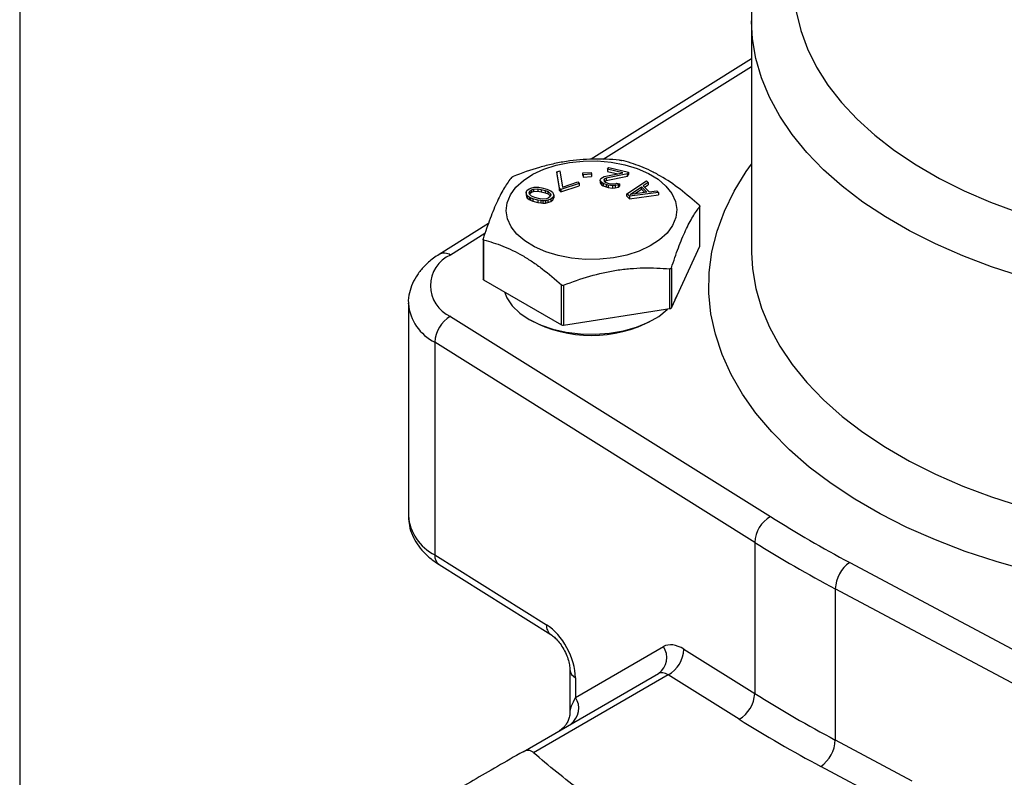
# Model space of a CAD drawing. Units: inches. Extents: x 0.2 to 10.8, y 0.2 to 8.3.
# Drawn here: x 0.2 to 1.6, y 5.3 to 6.4 of the extents above; entities that cross this region are included whole.
import ezdxf

# ---------------------------------------------------------------- set-up
doc = ezdxf.new("R2010")
doc.units = ezdxf.units.IN
doc.header["$MEASUREMENT"] = 0
doc.layers.add('TITLE_BLOCK', color=7, linetype='Continuous')

msp = doc.modelspace()

# ---------------------------------------------------------------- linework, layer by layer
at = {"color": 7, "linetype": 'Continuous', "lineweight": 25}
for p, q in [((1.2093, 6.3822), (1.2093, 6.064)), ((1.2093, 6.3811), (1.2093, 6.3822)), ((1.2093, 6.3293), (0.9876, 6.1907)), ((0.9401, 6.1731), (0.9443, 6.1745)), ((0.9435, 6.1508), (0.9401, 6.1731)), ((0.9401, 6.1731), (0.9401, 6.1699)), ((0.9443, 6.1745), (0.9477, 6.1522)), ((0.9761, 6.1717), (0.9876, 6.1722)), ((0.9765, 6.1692), (0.9761, 6.1717)), ((0.9761, 6.1684), (0.9761, 6.1717)), ((0.9876, 6.1722), (0.9879, 6.1698)), ((1.0055, 6.1666), (1.0315, 6.1719)), ((1.0103, 6.177), (1.0119, 6.1792)), ((1.0315, 6.1719), (1.0103, 6.177)), ((1.0103, 6.177), (1.0103, 6.1738)), ((1.0103, 6.1738), (1.0243, 6.1704)), ((1.0119, 6.1792), (1.0392, 6.1727)), ((1.0392, 6.1727), (1.0376, 6.1705)), ((1.0392, 6.1727), (1.0392, 6.1695)), ((0.9401, 6.1699), (0.9435, 6.1476)), ((0.9477, 6.1522), (0.969, 6.1593)), ((0.969, 6.1593), (0.9711, 6.1572)), ((0.9761, 6.1684), (0.9765, 6.166)), ((0.9879, 6.1698), (0.9765, 6.1692)), ((0.9765, 6.1692), (0.9765, 6.166)), ((0.9765, 6.166), (0.9879, 6.1666)), ((0.9879, 6.1698), (0.9879, 6.1666)), ((0.9998, 6.1612), (1.0004, 6.1631)), ((1.0016, 6.1587), (0.9998, 6.1612)), ((0.9998, 6.1612), (0.9998, 6.158)), ((0.9998, 6.158), (1.0016, 6.1554)), ((1.0004, 6.1631), (1.001, 6.164)), ((1.001, 6.164), (1.0031, 6.1656)), ((1.004, 6.157), (1.0016, 6.1587)), ((1.0016, 6.1587), (1.0016, 6.1554)), ((1.0031, 6.1656), (1.0055, 6.1666)), ((1.0056, 6.1629), (1.0049, 6.1621)), ((1.0049, 6.1621), (1.0055, 6.1603)), ((1.0055, 6.1603), (1.0071, 6.1589)), ((1.0084, 6.1644), (1.0056, 6.1629)), ((1.0056, 6.1629), (1.0056, 6.1603)), ((1.0059, 6.1599), (1.0084, 6.1612)), ((1.0071, 6.1589), (1.0106, 6.1576)), ((1.0376, 6.1705), (1.0084, 6.1644)), ((1.0084, 6.1612), (1.0376, 6.1673)), ((1.0084, 6.1644), (1.0084, 6.1612)), ((1.0106, 6.1576), (1.0136, 6.1568)), ((1.0206, 6.1567), (1.0231, 6.1577)), ((1.0231, 6.1577), (1.0269, 6.1568)), ((1.0369, 6.1426), (1.0639, 6.1608)), ((1.0376, 6.1673), (1.0376, 6.1705)), ((1.0376, 6.1673), (1.0392, 6.1695)), ((1.0665, 6.1583), (1.0595, 6.1537)), ((1.0639, 6.1608), (1.0665, 6.1583)), ((1.0665, 6.1583), (1.0665, 6.1551)), ((0.8974, 6.1446), (0.8987, 6.1474)), ((0.8979, 6.1419), (0.8974, 6.1446)), ((0.8974, 6.1446), (0.8974, 6.1414)), ((0.8987, 6.1474), (0.9015, 6.1498)), ((0.9015, 6.1498), (0.9055, 6.1513)), ((0.9015, 6.1441), (0.9025, 6.1464)), ((0.902, 6.1424), (0.9015, 6.1441)), ((0.9025, 6.1464), (0.905, 6.1483)), ((0.9025, 6.1464), (0.9025, 6.1432)), ((0.9025, 6.1432), (0.905, 6.1451)), ((0.905, 6.1483), (0.9075, 6.1492)), ((0.905, 6.1483), (0.905, 6.1451)), ((0.905, 6.1451), (0.9075, 6.146)), ((0.9055, 6.1513), (0.9088, 6.152)), ((0.9075, 6.1492), (0.9135, 6.1497)), ((0.9075, 6.1492), (0.9075, 6.146)), ((0.9075, 6.146), (0.9135, 6.1465)), ((0.9088, 6.152), (0.9126, 6.1521)), ((0.9126, 6.1521), (0.9152, 6.1519)), ((0.9135, 6.1497), (0.9184, 6.1489)), ((0.9135, 6.1497), (0.9135, 6.1465)), ((0.9135, 6.1465), (0.9184, 6.1457)), ((0.9152, 6.1519), (0.9193, 6.1513)), ((0.9184, 6.1489), (0.9237, 6.1475)), ((0.9184, 6.1489), (0.9184, 6.1457)), ((0.9184, 6.1457), (0.9237, 6.1443)), ((0.9193, 6.1513), (0.9262, 6.1494)), ((0.9237, 6.1475), (0.9279, 6.1458)), ((0.9237, 6.1475), (0.9237, 6.1443)), ((0.9237, 6.1443), (0.9279, 6.1426)), ((0.9262, 6.1494), (0.9296, 6.148)), ((0.9279, 6.1458), (0.9311, 6.1429)), ((0.9279, 6.1426), (0.9279, 6.1458)), ((0.9296, 6.148), (0.9315, 6.147)), ((0.9315, 6.147), (0.9339, 6.1453)), ((0.9339, 6.1453), (0.9351, 6.1434)), ((0.9456, 6.1487), (0.9435, 6.1508)), ((0.9435, 6.1476), (0.9435, 6.1508)), ((0.9435, 6.1476), (0.9456, 6.1455)), ((0.9711, 6.1572), (0.9456, 6.1487)), ((0.9456, 6.1455), (0.9711, 6.154)), ((0.9456, 6.1487), (0.9456, 6.1455)), ((0.9711, 6.1572), (0.9711, 6.154)), ((1.0016, 6.1554), (1.004, 6.1538)), ((1.0082, 6.1555), (1.004, 6.157)), ((1.004, 6.157), (1.004, 6.1538)), ((1.004, 6.1538), (1.0082, 6.1523)), ((1.0112, 6.1548), (1.0082, 6.1555)), ((1.0082, 6.1555), (1.0082, 6.1523)), ((1.0082, 6.1523), (1.0112, 6.1516)), ((1.0169, 6.154), (1.0112, 6.1548)), ((1.0112, 6.1548), (1.0112, 6.1516)), ((1.0112, 6.1516), (1.0169, 6.1507)), ((1.0136, 6.1568), (1.0177, 6.1564)), ((1.0205, 6.1541), (1.0169, 6.154)), ((1.0169, 6.154), (1.0169, 6.1507)), ((1.0169, 6.1507), (1.0205, 6.1509)), ((1.0177, 6.1564), (1.0206, 6.1567)), ((1.0249, 6.1552), (1.0205, 6.1541)), ((1.0205, 6.1541), (1.0205, 6.1509)), ((1.0205, 6.1509), (1.0249, 6.152)), ((1.0269, 6.1568), (1.0249, 6.1552)), ((1.0249, 6.1552), (1.0249, 6.152)), ((1.0249, 6.152), (1.0269, 6.1536)), ((1.0269, 6.1568), (1.0269, 6.1536)), ((1.0808, 6.1445), (1.0403, 6.1394)), ((1.0415, 6.142), (1.0571, 6.1523)), ((1.0646, 6.145), (1.0415, 6.142)), ((1.0475, 6.1428), (1.0571, 6.1491)), ((1.0571, 6.1523), (1.0646, 6.145)), ((1.0571, 6.1491), (1.0571, 6.1523)), ((1.0571, 6.1491), (1.0617, 6.1446)), ((1.0595, 6.1537), (1.0679, 6.1456)), ((1.0615, 6.1518), (1.0665, 6.1551)), ((1.0679, 6.1456), (1.0783, 6.147)), ((1.0783, 6.147), (1.0808, 6.1445)), ((1.0808, 6.1445), (1.0808, 6.1413)), ((0.8974, 6.1414), (0.8979, 6.1387)), ((0.8991, 6.14), (0.8979, 6.1419)), ((0.8979, 6.1419), (0.8979, 6.1387)), ((0.8979, 6.1387), (0.8991, 6.1368)), ((0.9015, 6.1383), (0.8991, 6.14)), ((0.8991, 6.14), (0.8991, 6.1368)), ((0.8991, 6.1368), (0.9015, 6.1351)), ((0.9034, 6.1373), (0.9015, 6.1383)), ((0.9015, 6.1383), (0.9015, 6.1351)), ((0.9015, 6.1351), (0.9034, 6.1341)), ((0.9051, 6.1394), (0.902, 6.1424)), ((0.9021, 6.1423), (0.9025, 6.1432)), ((0.9069, 6.1358), (0.9034, 6.1373)), ((0.9034, 6.1373), (0.9034, 6.1341)), ((0.9034, 6.1341), (0.9069, 6.1326)), ((0.9094, 6.1378), (0.9051, 6.1394)), ((0.9137, 6.134), (0.9069, 6.1358)), ((0.9069, 6.1358), (0.9069, 6.1326)), ((0.9069, 6.1326), (0.9137, 6.1308)), ((0.9147, 6.1363), (0.9094, 6.1378)), ((0.9179, 6.1334), (0.9137, 6.134)), ((0.9137, 6.134), (0.9137, 6.1308)), ((0.9137, 6.1308), (0.9179, 6.1302)), ((0.9196, 6.1355), (0.9147, 6.1363)), ((0.9205, 6.1332), (0.9179, 6.1334)), ((0.9179, 6.1334), (0.9179, 6.1302)), ((0.9179, 6.1302), (0.9205, 6.13)), ((0.9255, 6.136), (0.9196, 6.1355)), ((0.9242, 6.1333), (0.9205, 6.1332)), ((0.9205, 6.1332), (0.9205, 6.13)), ((0.9205, 6.13), (0.9242, 6.13)), ((0.9275, 6.1339), (0.9242, 6.1333)), ((0.9242, 6.1333), (0.9242, 6.13)), ((0.9242, 6.13), (0.9275, 6.1307)), ((0.9281, 6.1369), (0.9255, 6.136)), ((0.9315, 6.1355), (0.9275, 6.1339)), ((0.9275, 6.1339), (0.9275, 6.1307)), ((0.9275, 6.1307), (0.9315, 6.1323)), ((0.9279, 6.1426), (0.9309, 6.1398)), ((0.9306, 6.1389), (0.9281, 6.1369)), ((0.9315, 6.1412), (0.9306, 6.1389)), ((0.9311, 6.1429), (0.9315, 6.1412)), ((0.9311, 6.1429), (0.9311, 6.14)), ((0.9344, 6.1378), (0.9315, 6.1355)), ((0.9315, 6.1355), (0.9315, 6.1323)), ((0.9315, 6.1323), (0.9344, 6.1346)), ((0.9357, 6.1406), (0.9344, 6.1378)), ((0.9344, 6.1378), (0.9344, 6.1346)), ((0.9344, 6.1346), (0.9357, 6.1374)), ((0.9351, 6.1434), (0.9357, 6.1406)), ((0.9357, 6.1406), (0.9357, 6.1374)), ((1.0403, 6.1394), (1.0369, 6.1426)), ((1.0369, 6.1394), (1.0369, 6.1426)), ((1.0369, 6.1394), (1.0403, 6.1361)), ((1.0403, 6.1361), (1.0808, 6.1413)), ((1.0403, 6.1394), (1.0403, 6.1361)), ((1.1379, 6.0702), (1.1379, 6.1252)), ((1.138, 6.0707), (1.138, 6.1256)), ((0.8453, 6.1017), (0.7772, 6.0591)), ((0.8379, 6.08), (0.8379, 6.0252)), ((0.8387, 6.079), (0.8387, 6.024)), ((1.0985, 5.9853), (1.1379, 6.0702)), ((1.2093, 6.064), (1.2093, 6.0619)), ((1.0964, 5.9841), (1.0964, 6.0391)), ((1.0985, 6.0403), (1.0985, 5.9853)), ((0.8387, 6.024), (0.9464, 5.9618)), ((0.9464, 5.9618), (0.9464, 6.0168)), ((0.9493, 6.0164), (0.9493, 5.9613)), ((1.1039, 5.9971), (1.1073, 6.0044)), ((0.7346, 5.9917), (0.7346, 5.6975)), ((0.7346, 5.9907), (0.7346, 5.9917)), ((0.9493, 5.9613), (1.0964, 5.9841)), ((0.7928, 5.9734), (1.2355, 5.6965)), ((1.2138, 5.6608), (0.7711, 5.9377)), ((0.7711, 5.9377), (0.7711, 5.6436)), ((1.2138, 5.6608), (1.2138, 5.4519)), ((0.7711, 5.6436), (0.9257, 5.5469)), ((0.7772, 5.6301), (0.9318, 5.5334)), ((1.3452, 5.6332), (1.8248, 5.3776)), ((1.8048, 5.341), (1.3252, 5.5966)), ((1.3252, 5.5966), (1.3252, 5.3876)), ((0.9658, 5.4465), (1.0875, 5.5168)), ((1.1159, 5.5131), (1.2138, 5.4519)), ((0.8932, 5.3714), (1.0806, 5.4796)), ((1.0942, 5.4775), (0.9079, 5.37)), ((0.958, 5.4851), (0.958, 5.4259)), ((1.1921, 5.4162), (1.0942, 5.4775)), ((0.9658, 5.4736), (0.9658, 5.4465)), ((1.3252, 5.3876), (1.4313, 5.331)), ((1.4113, 5.2944), (1.3052, 5.351))]:
    msp.add_line(p, q, dxfattribs=at)
at = {"color": 8, "linetype": 'Continuous', "lineweight": 25}
for p, q in [((1.2093, 6.3186), (1.0039, 6.1902)), ((0.8405, 6.088), (0.7928, 6.0582))]:
    msp.add_line(p, q, dxfattribs=at)
at = {"color": 8, "linetype": 'Continuous', "lineweight": 25, "flags": 128}
for points in [[(1.2713, 6.3949), (1.2774, 6.3688), (1.2868, 6.3431), (1.2993, 6.3178), (1.315, 6.2931), (1.3337, 6.2691), (1.3554, 6.246), (1.3799, 6.2238), (1.4072, 6.2027), (1.437, 6.1828), (1.4692, 6.1642), (1.5037, 6.147), (1.5402, 6.1313), (1.5786, 6.1171)], [(1.5827, 6.0287), (1.5413, 6.042), (1.5016, 6.057), (1.4638, 6.0735), (1.4281, 6.0915), (1.3946, 6.1108), (1.3635, 6.1315), (1.3349, 6.1533), (1.3089, 6.1762), (1.2858, 6.2001), (1.2655, 6.2248), (1.2483, 6.2503), (1.2341, 6.2764), (1.2231, 6.303), (1.2152, 6.33), (1.2106, 6.3572), (1.2093, 6.3811)], [(1.5925, 5.6217), (1.548, 5.6342), (1.505, 5.6484), (1.4637, 5.6643), (1.4244, 5.6816), (1.3871, 5.7005), (1.3521, 5.7207), (1.3194, 5.7422), (1.2893, 5.7649), (1.2619, 5.7888), (1.2373, 5.8136), (1.2155, 5.8393), (1.1968, 5.8658), (1.1811, 5.8929), (1.1686, 5.9206), (1.1593, 5.9487), (1.1532, 5.977), (1.1504, 6.0056), (1.1509, 6.0342), (1.1546, 6.0627), (1.1617, 6.091), (1.1719, 6.119), (1.1853, 6.1465), (1.2019, 6.1735), (1.2093, 6.1839)], [(1.2093, 6.0619), (1.2106, 6.039), (1.2152, 6.0118), (1.2231, 5.9848), (1.2341, 5.9582), (1.2483, 5.932), (1.2655, 5.9066), (1.2858, 5.8818), (1.3089, 5.8579), (1.3349, 5.835), (1.3635, 5.8132), (1.3946, 5.7926), (1.4281, 5.7732), (1.4638, 5.7553), (1.5016, 5.7388), (1.5413, 5.7238), (1.5827, 5.7104)]]:
    msp.add_lwpolyline(points, dxfattribs=at)
at = {"color": 7, "linetype": 'Continuous', "lineweight": 25, "flags": 128}
for points in [[(1.0185, 6.0544), (0.9993, 6.0524), (0.9798, 6.0522), (0.9605, 6.0539), (0.942, 6.0574), (0.9247, 6.0627), (0.9091, 6.0695), (0.8957, 6.0776), (0.8848, 6.087), (0.8767, 6.0972), (0.8717, 6.1081), (0.8698, 6.1193), (0.8712, 6.1305), (0.8757, 6.1415), (0.8833, 6.1519), (0.8937, 6.1614), (0.9067, 6.1698), (0.922, 6.1768), (0.939, 6.1823), (0.9573, 6.1861), (0.9765, 6.1881), (0.996, 6.1883), (1.0153, 6.1866), (1.0339, 6.1831), (1.0511, 6.1778), (1.0667, 6.171), (1.0801, 6.1629), (1.091, 6.1535), (1.0991, 6.1433), (1.1041, 6.1324), (1.106, 6.1212), (1.1047, 6.11), (1.1001, 6.099), (1.0926, 6.0886), (1.0821, 6.0791), (1.0691, 6.0707), (1.0539, 6.0637), (1.0368, 6.0582), (1.0185, 6.0544)], [(1.1379, 6.0702), (1.1379, 6.0704), (1.138, 6.0707)], [(0.8675, 6.0073), (0.8709, 5.9989), (0.8783, 5.988), (0.8886, 5.978), (0.9016, 5.9692), (0.917, 5.9616), (0.9343, 5.9557), (0.9531, 5.9515), (0.9728, 5.9491), (0.993, 5.9486), (1.013, 5.95), (1.0323, 5.9533), (1.0504, 5.9585), (1.0668, 5.9652), (1.081, 5.9734), (1.0928, 5.9829), (1.0935, 5.9837)]]:
    msp.add_lwpolyline(points, dxfattribs=at)
at = {"color": 7, "linetype": 'Continuous', "lineweight": 25}
for centre, radius, start, end in [((0.8114, 6.0158), 0.0463, 113.6836, 246.3164), ((0.8393, 6.0253), 0.00149, 185.8452, 245.4749), ((1.0962, 5.9868), 0.0027, 273.4335, 326.5611), ((0.815, 5.9355), 0.0439, 120.2791, 177.1005), ((0.9879, 6.1254), 0.1785, 241.6066, 298.3934), ((0.9485, 5.9658), 0.00453, 242.6428, 279.7711), ((1.2576, 5.6586), 0.0439, 120.2791, 177.1005), ((2.2036, 7.2468), 1.8278, 238.0172, 241.9882), ((2.1967, 7.2348), 1.8556, 238.0172, 241.9882), ((1.3722, 5.5947), 0.047, 124.9915, 177.6818), ((1.0648, 5.5018), 0.0272, 305.5149, 33.3312), ((1.072, 5.5154), 0.0439, 300.2791, 357.1005), ((1.17, 5.4541), 0.0439, 300.2791, 357.1005), ((2.1967, 7.0258), 1.8556, 238.0172, 241.9882), ((2.1897, 7.0138), 1.8834, 238.0172, 241.9882), ((1.2782, 5.3895), 0.047, 304.9915, 357.6818)]:
    msp.add_arc(centre, radius, start, end, dxfattribs=at)
at = {"color": 8, "linetype": 'Continuous', "lineweight": 25}
for centre, radius, start, end in [((0.7842, 6.0454), 0.0154, 56.0767, 117.1424), ((0.8001, 5.9968), 0.0658, 185.2582, 243.8701), ((0.8014, 5.7034), 0.0671, 185.0415, 243.1738), ((0.7862, 5.6422), 0.0151, 174.9574, 233.3379), ((0.9408, 5.5455), 0.0151, 174.9082, 233.9823), ((0.9723, 5.4864), 0.0143, 184.9602, 243.2713), ((0.9429, 5.4315), 0.0274, 307.769, 33.1858)]:
    msp.add_arc(centre, radius, start, end, dxfattribs=at)
at = {"color": 7, "linetype": 'Continuous', "lineweight": 25}
for centre, major_axis, ratio, start_param, end_param in [((0.9257, 5.4987), (-0.0278, 0.0521), 0.553841, 3.945539, 5.516335), ((1.1159, 5.4649), (-0.0278, 0.0521), 0.553841, 5.516335, 6.301733), ((1.0942, 5.4534), (-0.0131, 0.0265), 0.52958, 5.531912, 6.31731)]:
    msp.add_ellipse(centre, major_axis=major_axis, ratio=ratio, start_param=start_param, end_param=end_param, dxfattribs=at)
at = {"color": 8, "linetype": 'Continuous', "lineweight": 25}
msp.add_ellipse((0.9875, 5.46), major_axis=(0.0283, 0.0376), ratio=0.227762, start_param=2.102141, end_param=2.857272, dxfattribs=at)
at = {"color": 7, "linetype": 'Continuous', "lineweight": 25}
for points, knots in [([(1.4336, 6.6961), (1.4299, 6.6941), (1.4147, 6.686), (1.3902, 6.6704), (1.3603, 6.6493), (1.3329, 6.6269), (1.3078, 6.6033), (1.2853, 6.5785), (1.2656, 6.5528), (1.2487, 6.5263), (1.2347, 6.4992), (1.2238, 6.4715), (1.2158, 6.4436), (1.211, 6.4155), (1.209, 6.3946), (1.2094, 6.383), (1.2095, 6.3809)], [0, 0, 0, 0, 0.027281, 0.109053, 0.190878, 0.272649, 0.354241, 0.435491, 0.516208, 0.596202, 0.675311, 0.753445, 0.830611, 0.90692, 0.982578, 1, 1, 1, 1]), ([(1.0266, 6.1895), (1.0145, 6.1905), (1.0024, 6.191), (0.978, 6.1905), (0.9657, 6.1895), (0.9469, 6.1866), (0.9407, 6.1854), (0.9282, 6.1826), (0.922, 6.1811), (0.9036, 6.1757), (0.8915, 6.1715), (0.8795, 6.1667)], [0, 0, 0, 0, 0.25, 0.25, 0.5, 0.5, 0.625, 0.625, 0.75, 0.75, 1, 1, 1, 1]), ([(1.0266, 6.1895), (1.0268, 6.1895), (1.0271, 6.1894), (1.0274, 6.1894), (1.0277, 6.1894), (1.028, 6.1893), (1.0283, 6.1893), (1.0286, 6.1892), (1.0289, 6.1892), (1.0291, 6.1891), (1.0292, 6.1891), (1.0293, 6.1891), (1.0294, 6.1891)], [0, 0, 0, 0, 0.0000456446, 0.0000456446, 0.0000456446, 0.0000914418, 0.0000914418, 0.0000914418, 0.0001355093, 0.0001355093, 0.0001355093, 0.0001583765, 0.0001583765, 0.0001583765, 0.0001583765]), ([(1.1371, 6.1269), (1.1283, 6.1348), (1.1194, 6.1423), (1.1016, 6.1559), (1.0925, 6.162), (1.0788, 6.17), (1.0742, 6.1724), (1.0651, 6.1768), (1.0606, 6.1788), (1.0471, 6.1841), (1.0382, 6.1869), (1.0294, 6.1891)], [0, 0, 0, 0, 0.25, 0.25, 0.5, 0.5, 0.625, 0.625, 0.75, 0.75, 1, 1, 1, 1]), ([(0.8774, 6.1655), (0.8742, 6.1615), (0.8709, 6.1569), (0.8644, 6.146), (0.8611, 6.1398), (0.856, 6.129), (0.8544, 6.1252), (0.851, 6.1171), (0.8494, 6.1129), (0.8444, 6.0998), (0.8412, 6.0904), (0.838, 6.0806)], [0, 0, 0, 0, 0.25, 0.25, 0.5, 0.5, 0.625, 0.625, 0.75, 0.75, 1, 1, 1, 1]), ([(0.8774, 6.1655), (0.8774, 6.1656), (0.8776, 6.1657), (0.8777, 6.1658), (0.8779, 6.166), (0.8781, 6.1661), (0.8783, 6.1662), (0.8785, 6.1663), (0.8788, 6.1665), (0.879, 6.1666), (0.8792, 6.1666), (0.8793, 6.1667), (0.8795, 6.1667)], [0, 0, 0, 0, 0.0000456446, 0.0000456446, 0.0000456446, 0.0000914418, 0.0000914418, 0.0000914418, 0.0001355093, 0.0001355093, 0.0001355093, 0.0001583765, 0.0001583765, 0.0001583765, 0.0001583765]), ([(1.0985, 6.0403), (1.1017, 6.0501), (1.1049, 6.0595), (1.1115, 6.0769), (1.1148, 6.0849), (1.1198, 6.0957), (1.1215, 6.0991), (1.1248, 6.1055), (1.1265, 6.1084), (1.1314, 6.1166), (1.1346, 6.1212), (1.1379, 6.1252)], [0, 0, 0, 0, 0.25, 0.25, 0.5, 0.5, 0.625, 0.625, 0.75, 0.75, 1, 1, 1, 1]), ([(1.1371, 6.1269), (1.1373, 6.1267), (1.1375, 6.1265), (1.1376, 6.1263), (1.1377, 6.1262), (1.1378, 6.1261), (1.1379, 6.1259), (1.1379, 6.1258), (1.138, 6.1256), (1.138, 6.1255), (1.138, 6.1254), (1.1379, 6.1253), (1.1379, 6.1252)], [-0.0000790381, -0.0000790381, -0.0000790381, -0.0000790381, -0.0000334496, -0.0000334496, -0.0000334496, 0, 0, 0, 0.0000455725, 0.0000455725, 0.0000455725, 0.0000790603, 0.0000790603, 0.0000790603, 0.0000790603]), ([(0.8387, 6.079), (0.8385, 6.079), (0.8383, 6.0791), (0.8382, 6.0792), (0.8381, 6.0793), (0.838, 6.0794), (0.838, 6.0795), (0.8379, 6.0797), (0.8378, 6.0799), (0.8379, 6.0801), (0.8379, 6.0803), (0.8379, 6.0804), (0.838, 6.0806)], [-0.0000790381, -0.0000790381, -0.0000790381, -0.0000790381, -0.0000334496, -0.0000334496, -0.0000334496, 0, 0, 0, 0.0000455725, 0.0000455725, 0.0000455725, 0.0000790603, 0.0000790603, 0.0000790603, 0.0000790603]), ([(0.8387, 6.079), (0.8475, 6.0768), (0.8564, 6.074), (0.8743, 6.067), (0.8833, 6.0627), (0.897, 6.0548), (0.9016, 6.0519), (0.9107, 6.0458), (0.9152, 6.0425), (0.9287, 6.0323), (0.9376, 6.0248), (0.9464, 6.0168)], [0, 0, 0, 0, 0.25, 0.25, 0.5, 0.5, 0.625, 0.625, 0.75, 0.75, 1, 1, 1, 1]), ([(0.7772, 6.0591), (0.7745, 6.0573), (0.7668, 6.0523), (0.7564, 6.043), (0.7468, 6.0312), (0.74, 6.019), (0.7358, 6.0059), (0.7341, 5.9961), (0.7347, 5.9909), (0.7348, 5.9903)], [0, 0, 0, 0, 0.107911, 0.305825, 0.47968, 0.646572, 0.8082, 0.981123, 1, 1, 1, 1]), ([(0.9493, 6.0164), (0.9613, 6.0211), (0.9734, 6.0253), (0.9978, 6.0324), (1.0102, 6.0352), (1.0289, 6.0381), (1.0352, 6.0389), (1.0476, 6.0399), (1.0538, 6.0403), (1.0722, 6.0406), (1.0843, 6.0401), (1.0964, 6.0391)], [0, 0, 0, 0, 0.25, 0.25, 0.5, 0.5, 0.625, 0.625, 0.75, 0.75, 1, 1, 1, 1]), ([(1.0985, 6.0403), (1.0984, 6.0401), (1.0983, 6.0399), (1.0981, 6.0397), (1.0979, 6.0395), (1.0977, 6.0394), (1.0975, 6.0393), (1.0973, 6.0392), (1.097, 6.0391), (1.0968, 6.0391), (1.0966, 6.0391), (1.0965, 6.0391), (1.0964, 6.0391)], [0, 0, 0, 0, 0.0000456446, 0.0000456446, 0.0000456446, 0.0000914418, 0.0000914418, 0.0000914418, 0.0001355093, 0.0001355093, 0.0001355093, 0.0001583765, 0.0001583765, 0.0001583765, 0.0001583765]), ([(0.9493, 6.0164), (0.949, 6.0162), (0.9487, 6.0162), (0.9484, 6.0162), (0.9481, 6.0161), (0.9478, 6.0162), (0.9475, 6.0162), (0.9472, 6.0163), (0.947, 6.0164), (0.9467, 6.0165), (0.9466, 6.0166), (0.9465, 6.0167), (0.9464, 6.0168)], [0, 0, 0, 0, 0.0000456446, 0.0000456446, 0.0000456446, 0.0000914418, 0.0000914418, 0.0000914418, 0.0001355093, 0.0001355093, 0.0001355093, 0.0001583765, 0.0001583765, 0.0001583765, 0.0001583765]), ([(0.7347, 5.6966), (0.735, 5.6924), (0.7355, 5.6836), (0.7398, 5.6707), (0.7465, 5.6583), (0.7557, 5.6469), (0.7661, 5.6375), (0.7739, 5.6323), (0.7772, 5.6301)], [0, 0, 0, 0, 0.1585321, 0.3291463, 0.5014503, 0.679113, 0.8642527, 1, 1, 1, 1]), ([(0.9318, 5.5334), (0.9325, 5.5329), (0.9347, 5.5315), (0.9392, 5.5275), (0.9446, 5.521), (0.9498, 5.513), (0.954, 5.5041), (0.9568, 5.4954), (0.9579, 5.4889), (0.958, 5.4861), (0.958, 5.4851)], [0, 0, 0, 0, 0.072865, 0.206566, 0.346208, 0.491571, 0.639759, 0.787202, 0.930478, 1, 1, 1, 1]), ([(0.9579, 5.4262), (0.9579, 5.426), (0.9583, 5.4235), (0.9573, 5.4189), (0.9554, 5.4132), (0.9526, 5.4087), (0.9498, 5.4053), (0.9473, 5.403), (0.9453, 5.4016), (0.9441, 5.4008), (0.9436, 5.4005), (0.9435, 5.4004), (0.9434, 5.4004), (0.9434, 5.4004), (0.9434, 5.4004)], [0, 0, 0, 0, 0.022452, 0.241633, 0.434128, 0.601053, 0.741119, 0.851556, 0.929358, 0.973658, 0.983258, 0.988952, 0.99447, 1, 1, 1, 1]), ([(0.8932, 5.3714), (0.8691, 5.3575), (0.8461, 5.3442), (0.8028, 5.3193), (0.7825, 5.3075), (0.7637, 5.2967)], [0, 0, 0, 0, 0.5, 0.5, 1, 1, 1, 1]), ([(0.9079, 5.37), (0.9069, 5.3709), (0.9057, 5.3717), (0.9034, 5.3728), (0.9021, 5.3731), (0.8983, 5.3735), (0.8957, 5.3729), (0.8932, 5.3714)], [0, 0, 0, 0, 0.25, 0.25, 0.5, 0.5, 1, 1, 1, 1]), ([(1.0492, 5.2684), (1.0227, 5.2837), (0.9977, 5.2999), (0.9623, 5.3255), (0.9508, 5.3342), (0.9288, 5.3519), (0.9182, 5.3609), (0.9079, 5.37)], [0, 0, 0, 0, 0.5, 0.5, 0.75, 0.75, 1, 1, 1, 1])]:
    msp.add_open_spline(points, degree=3, knots=knots, dxfattribs=at)
at = {"layer": 'TITLE_BLOCK'}
msp.add_line((0.1969, 8.3031), (0.1969, 0.1969), dxfattribs=at)

doc.saveas('drawing.dxf')
